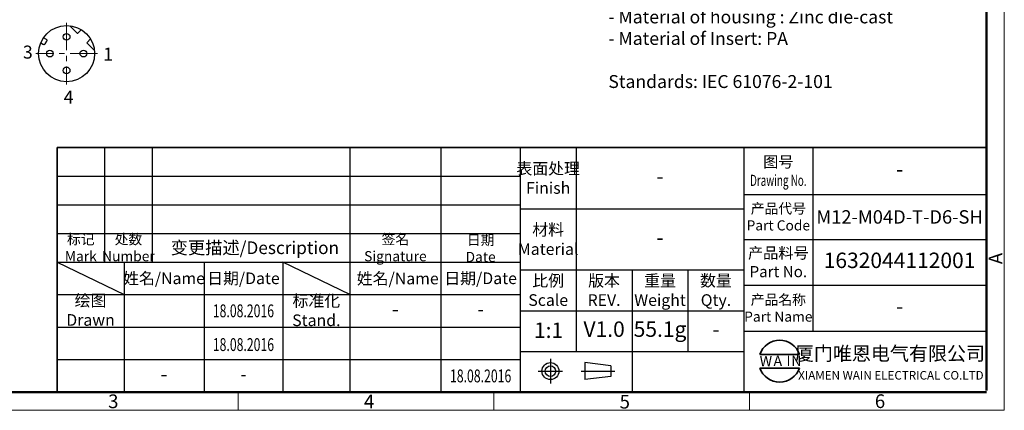
# Model space of a CAD drawing. Units: inches. Extents: x 11 to 1062, y 29 to 390.
# Drawn here: x 871 to 1062, y 180 to 256 of the extents above; entities that cross this region are included whole.
import ezdxf

# ---------------------------------------------------------------- set-up
doc = ezdxf.new("R2010")
doc.units = ezdxf.units.IN
doc.header["$MEASUREMENT"] = 0
doc.linetypes.add('CENTER', pattern=[2, 1.25, -0.25, 0.25, -0.25])
doc.layers.get('0').update_dxf_attribs({"lineweight": 30})
for name, color, linetype, lineweight in [('DIM', 3, 'Continuous', 15), ('图框', 7, 'Continuous', 20), ('打标文字', 3, 'Continuous', 20)]:
    doc.layers.add(name, color=color, linetype=linetype, lineweight=lineweight)
doc.styles.add('Chinese', font='PMingLiU.ttf')
doc.styles.add('Romans字体', font='romans.shx', dxfattribs={"width": 0.75})
doc.styles.get("Standard").update_dxf_attribs({"font": '仿宋_GB2312.ttf', "width": 0.75})
doc.styles.add('工程字', font='gbenor.shx', dxfattribs={"bigfont": 'gbcbig.shx'})

# ---------------------------------------------------------------- blocks, each defined once
blk = doc.blocks.new('A4图框-NEW')
at = {"layer": '图框', "color": 1, "lineweight": 18}
for p, q in [((1130.41, 480.53), (1130.41, 690.53)), ((833.41, 480.53), (1130.41, 480.53))]:
    blk.add_line(p, q, dxfattribs=at)
at = {"layer": '图框', "lineweight": 50}
for p, q in [((1126.93, 484.34), (1126.93, 675.53)), ((836.85, 484.03), (1126.93, 484.03))]:
    blk.add_line(p, q, dxfattribs=at)
at = {"layer": '图框', "lineweight": 35}
for q in [(1126.93, 531.33), (946.93, 484.03)]:
    blk.add_line((946.93, 531.33), q, dxfattribs=at)
at = {"layer": '图框', "lineweight": -3}
for p, q in [((956.15, 531.33), (956.15, 509.21)), ((965.36, 531.33), (965.36, 509.21)), ((1003.65, 531.33), (1003.65, 484.03)), ((1021.3, 531.33), (1021.3, 484.03)), ((1036.65, 531.33), (1036.65, 484.01)), ((1047.47, 531.33), (1047.47, 507.67)), ((1079.97, 531.33), (1079.97, 484.01)), ((1093.32, 531.33), (1093.32, 495.84)), ((946.93, 525.8), (1036.65, 525.8)), ((1079.97, 522.27), (1126.93, 522.27)), ((946.93, 520.27), (1036.65, 520.27)), ((1036.65, 519.5), (1079.97, 519.5)), ((946.93, 514.74), (1036.65, 514.74)), ((1079.97, 513.59), (1126.93, 513.59)), ((946.93, 509.21), (1036.65, 509.21)), ((946.93, 509.21), (959.91, 502.91)), ((959.91, 509.21), (959.91, 484.03)), ((975.41, 509.21), (975.41, 484.03)), ((990.67, 509.21), (990.67, 484.03)), ((1003.65, 502.91), (990.67, 509.21)), ((1036.65, 507.67), (1079.97, 507.67)), ((1047.48, 507.67), (1047.48, 491.9)), ((1058.31, 507.67), (1058.31, 484.03)), ((1069.14, 507.67), (1069.14, 491.9)), ((1079.97, 504.71), (1126.93, 504.71)), ((946.93, 502.91), (1036.65, 502.91)), ((1036.65, 499.78), (1079.97, 499.78)), ((946.93, 496.62), (1036.65, 496.62)), ((1079.97, 495.84), (1126.93, 495.84)), ((946.93, 490.33), (1036.65, 490.33)), ((1036.65, 491.9), (1079.97, 491.9))]:
    blk.add_line(p, q, dxfattribs=at)
at = {"layer": '图框', "lineweight": 25}
for p, q in [((1042.5, 490.48), (1042.5, 485.74)), ((1054.23, 489.14), (1049.16, 489.76)), ((1049.16, 489.76), (1049.16, 486.46)), ((1054.23, 489.14), (1054.23, 487.08)), ((1040.14, 488.11), (1044.87, 488.11)), ((1048.47, 488.11), (1054.95, 488.11)), ((1054.23, 487.08), (1049.16, 486.46))]:
    blk.add_line(p, q, dxfattribs=at)
at = {"layer": '图框', "color": 4, "lineweight": 35}
for p, q in [((1083.06, 491.34), (1090.74, 491.34)), ((1083.06, 488.7), (1090.74, 488.7))]:
    blk.add_line(p, q, dxfattribs=at)
at = {"layer": '图框', "color": 6}
for p, q in [((982.02, 484.03), (982.02, 480.53)), ((1031.55, 484.03), (1031.55, 480.53)), ((1081.09, 484.03), (1081.09, 480.53))]:
    blk.add_line(p, q, dxfattribs=at)
at = {"layer": '图框', "lineweight": 25}
for radius in [1.65, 1.03]:
    blk.add_circle((1042.5, 488.11), radius, dxfattribs=at)
at = {"layer": '图框', "color": 4, "lineweight": 35}
for start, end in [(18.9524, 161.0476), (198.9524, 341.0476)]:
    blk.add_arc((1086.9, 490.02), 4.06, start, end, dxfattribs=at)
at = {"layer": '图框', "attachment_point": 5}
for s, insert, char_height, width in [('表面处理\\P{\\Fromans|c134;Finish}', (1042.06, 525.41), 2.2528, 10.82), ('图号{\\Ftxt|c134;\\P\\Fromans|c134;\\W0.65;Drawing No.}', (1086.64, 526.8), 2.1549, 13.3447), ('产品代号\\P{\\Fromans|c134;Part Code}', (1086.64, 517.93), 1.959, 13.3447), ('材料\\P{\\Fromans|c134;Material}', (1042.06, 513.59), 2.2528, 10.82), ('标记\\P{\\Fromans|c134;Mark}', (951.54, 511.97), 1.959, 9.2182), ('处数\\P{\\Fromans|c134;Number }', (960.76, 511.97), 1.959, 9.2182), ('  变更描述{\\Fromans|c134;/Description}', (984.51, 511.97), 2.4487, 38.2879), ('签名\\P{\\Fromans|c134;Signature} ', (1012.47, 511.97), 1.959, 17.6264), ('日期\\P{\\Fromans|c134;Date}', (1028.98, 511.83), 1.959, 15.3523), ('产品料号\\P{\\Fromans|c134;Part No.}', (1086.64, 509.15), 2.1549, 13.3447), ('姓名{\\Fromans|c134;/Name\\Ftxt|c134; }', (967.66, 506.06), 2.2528, 15.5018), ('日期{\\Fromans|c134;/Date}', (983.04, 506.06), 2.2528, 15.2624), ('姓名{\\Fromans|c134;/Name}', (1012.93, 506.02), 2.2528, 16.9349), ('日期{\\Fromans|c134;/Date}', (1028.98, 506.06), 2.2528, 15.3523), ('比例\\P{\\Fromans|c134;Scale}', (1042.07, 503.73), 2.2528, 10.8293), ('版本\\P{\\Fromans|c134;REV.}', (1052.89, 503.73), 2.2528, 10.8387), ('重量\\P{\\Fromans|c134;Weight}', (1063.73, 503.73), 2.2528, 10.8293), ('数量\\P{\\Fromans|c134;Qty.}', (1074.56, 503.73), 2.2528, 10.8293), ('绘图\\P{\\Fromans|c134;Drawn\\Ftxt|c134; }', (953.42, 499.88), 2.2528, 12.9801), ('产品名称\\P{\\Fromans|c134;Part Name}', (1086.64, 500.28), 1.959, 13.3447)]:
    blk.add_mtext(s, dxfattribs=dict(at, insert=insert, char_height=char_height, width=width))
at = {"layer": '图框', "color": 3, "attachment_point": 5, "style": 'Romans字体'}
for s, insert, char_height, width in [('-', (1110.12, 526.8), 2.99, 33.6124), ('-', (1063.72, 525.41), 2.99, 32.4974), ('-', (1063.73, 513.59), 2.99, 32.488), ('{\\W0.7;18.08.2016}', (983.04, 499.77), 2.4879, 15.2624), ('-', (1012.48, 499.77), 2.99, 17.6488), ('-', (1028.98, 499.77), 2.49, 15.3523), ('-', (1110.12, 500.28), 2.99, 33.6124), ('V1.0', (1052.9, 495.84), 2.986, 10.8293), ('-', (1074.56, 495.84), 2.99, 10.8293), ('{\\W0.7;18.08.2016}', (983.04, 493.24), 2.4879, 15.2624), ('{\\W0.7;18.08.2016}', (1028.98, 487.18), 2.4879, 15.3523), ('-', (967.66, 487.18), 2.99, 15.5018), ('-', (983.04, 487.18), 2.49, 15.2624)]:
    blk.add_mtext(s, dxfattribs=dict(at, insert=insert, char_height=char_height, width=width))
at = {"layer": '图框', "color": 6, "linetype": 'ByBlock', "lineweight": 18, "insert": (1127.4, 508.79), "char_height": 2.65, "width": 2.5579, "attachment_point": 1, "rotation": 90, "style": 'Romans字体'}
blk.add_mtext('A', dxfattribs=at)
at = {"layer": '图框', "insert": (997.16, 499.82), "char_height": 2.2528, "width": 12.9801, "attachment_point": 5, "style": 'Romans字体'}
blk.add_mtext('{\\fFangSong_GB2312|b0|i0|c134|p49;标准化}\\PStand.', dxfattribs=at)
at = {"layer": '图框', "color": 1, "lineweight": 20, "insert": (1108.26, 491.52), "char_height": 2.6991, "width": 82.3083, "attachment_point": 5}
blk.add_mtext('{\\fSimHei|b0|i0|c134|p2;厦门唯恩电气有限公司}', dxfattribs=at)
at = {"layer": '图框', "color": 1, "lineweight": 20, "char_height": 2.0059, "width": 5.0472, "attachment_point": 1, "style": 'Chinese'}
for s, insert in [('{\\fArial|b0|i0|c0|p34;W}', (1083.03, 491.05)), ('{\\fArial|b0|i0|c0|p34;A}', (1085.71, 491.09)), ('{\\fArial|b0|i0|c0|p34;I}', (1088.21, 491.09)), ('{\\fArial|b0|i0|c0|p34;N}', (1089.14, 491.08))]:
    blk.add_mtext(s, dxfattribs=dict(at, insert=insert))
at = {"layer": '图框', "color": 3, "lineweight": 20, "insert": (1108.44, 487.3), "char_height": 1.6525, "width": 68.0856, "attachment_point": 5, "style": '工程字'}
blk.add_mtext('{\\fArial Narrow|b0|i0|c0|p34;XIAMEN WAIN ELECTRICAL CO.LTD}', dxfattribs=at)
at = {"layer": '图框', "color": 6, "char_height": 2.65, "width": 2.5579, "attachment_point": 1, "style": 'Romans字体'}
for s, insert in [('3', (956.83, 483.6)), ('4', (1006.38, 483.57)), ('5', (1055.9, 483.52)), ('6', (1105.33, 483.62))]:
    blk.add_mtext(s, dxfattribs=dict(at, insert=insert))

msp = doc.modelspace()

# ---------------------------------------------------------------- linework, layer by layer
at = {"color": 1, "linetype": 'CENTER', "lineweight": 13, "ltscale": 4.247255}
for p, q in [((880.48, 255.21), (880.48, 243.26)), ((886.45, 249.24), (874.5, 249.24))]:
    msp.add_line(p, q, dxfattribs=at)
at = {"color": 7, "linetype": 'Continuous'}
for p, q in [((881.11, 254.63), (882.53, 253.22)), ((882.66, 253.22), (883.31, 253.87)), ((876.58, 251.98), (875.99, 252.3)), ((885.11, 252.07), (884.46, 251.42)), ((875.46, 251.33), (876.02, 251.03)), ((876.31, 251.11), (876.66, 251.66)), ((884.46, 251.29), (885.87, 249.87))]:
    msp.add_line(p, q, dxfattribs=at)
for centre, radius in [((880.48, 249.24), 5.43), ((880.48, 252.49), 0.65), ((877.23, 249.24), 0.65), ((883.73, 249.24), 0.65), ((880.48, 245.99), 0.65)]:
    msp.add_circle(centre, radius, dxfattribs=at)
for centre, radius, start, end in [((876.47, 251.78), 0.222, 328.0891, 61.5), ((882.59, 253.28), 0.0919, 225, 315), ((876.13, 251.23), 0.222, 241.5, 328.0891), ((884.52, 251.35), 0.0919, 135, 225)]:
    msp.add_arc(centre, radius, start, end, dxfattribs=at)

# ---------------------------------------------------------------- block references
at = {"layer": 'DIM'}
msp.add_blockref('A4图框-NEW', (-68.31, -300.28), dxfattribs=at)

# ---------------------------------------------------------------- texts
at = {"layer": '图框', "char_height": 2.52, "width": 5.7313, "attachment_point": 1, "style": 'Romans字体'}
for s, insert in [('{\\C4;3}', (872.01, 250.79)), ('{\\C4;1}', (887.57, 250.4)), ('{\\C4;4}', (879.91, 242.09))]:
    msp.add_mtext(s, dxfattribs=dict(at, insert=insert))
at = {"layer": '图框', "color": 3, "attachment_point": 5, "style": 'Romans字体'}
for s, insert, char_height, width in [('{\\T0.95;M12-M04D-T-D6-SH}', (1041.81, 217.65), 2.6, 33.6124), ('1632044112001', (1041.81, 208.87), 2.9855, 33.6124), ('1:1', (973.83, 195.35), 2.986, 10.8293), ('55.1g', (995.42, 195.56), 2.986, 10.8293)]:
    msp.add_mtext(s, dxfattribs=dict(at, insert=insert, char_height=char_height, width=width))
at = {"layer": '打标文字', "color": 3, "insert": (985.41, 357.61), "char_height": 2.5, "width": 67.0954, "attachment_point": 1, "style": 'Romans字体'}
msp.add_mtext('\\A1;Technical specification:\\P- Series: M12 D-Code\\P- Number of contacts:  4      \\P- Rated current(40{\\fFangSong_GB2312|b0|i0|c134|p49;℃）}:  4A    \\P- Rated voltage:       250V   \\P- Rated impulse voltage: 2500V  \\P- Pollution degree: 3\\P- Contact resistance: ≤10mΩ\\P- Degree of protectio: IP67\\P- Mating cycles: {\\fFangSong_GB2312|b0|i0|c134|p49;＞}100\\P- Temperature range: -40{\\fArial|b0|i0|c0|p34;℃} - +85{\\fArial|b0|i0|c0|p34;℃}\\P- Insulation resistance: {\\fFangSong_GB2312|b0|i0|c134|p49;≥}100MΩ\\P- Termination method: screw connection\\P- Wire gauge: max.0.75mm²{\\fFangSong_GB2312|b0|i0|c134|p49;（}max.AWG18{\\fFangSong_GB2312|b0|i0|c134|p49;）}\\P- Torque: 0.2Nm{\\fFangSong_GB2312|b0|i0|c134|p49;（}screw terminal blocks{\\fFangSong_GB2312|b0|i0|c134|p49;）}\\P- Cable Outlet: 4-6mm{\\fFangSong_GB2312|b0|i0|c134|p49;，}6-8mm\\P- Stripping length of the sheath: 20mm\\P- Stripping length of the individual wire:5mm\\PMaterial properties :\\P- Material of locking system: Metal\\P- Material of contact: copper alloy\\P  Contact plating: Au\\P- Material of housing : Zinc die-cast\\P- Material of Insert: PA\\P\\PStandards: IEC 61076-2-101', dxfattribs=at)

doc.saveas('drawing.dxf')
